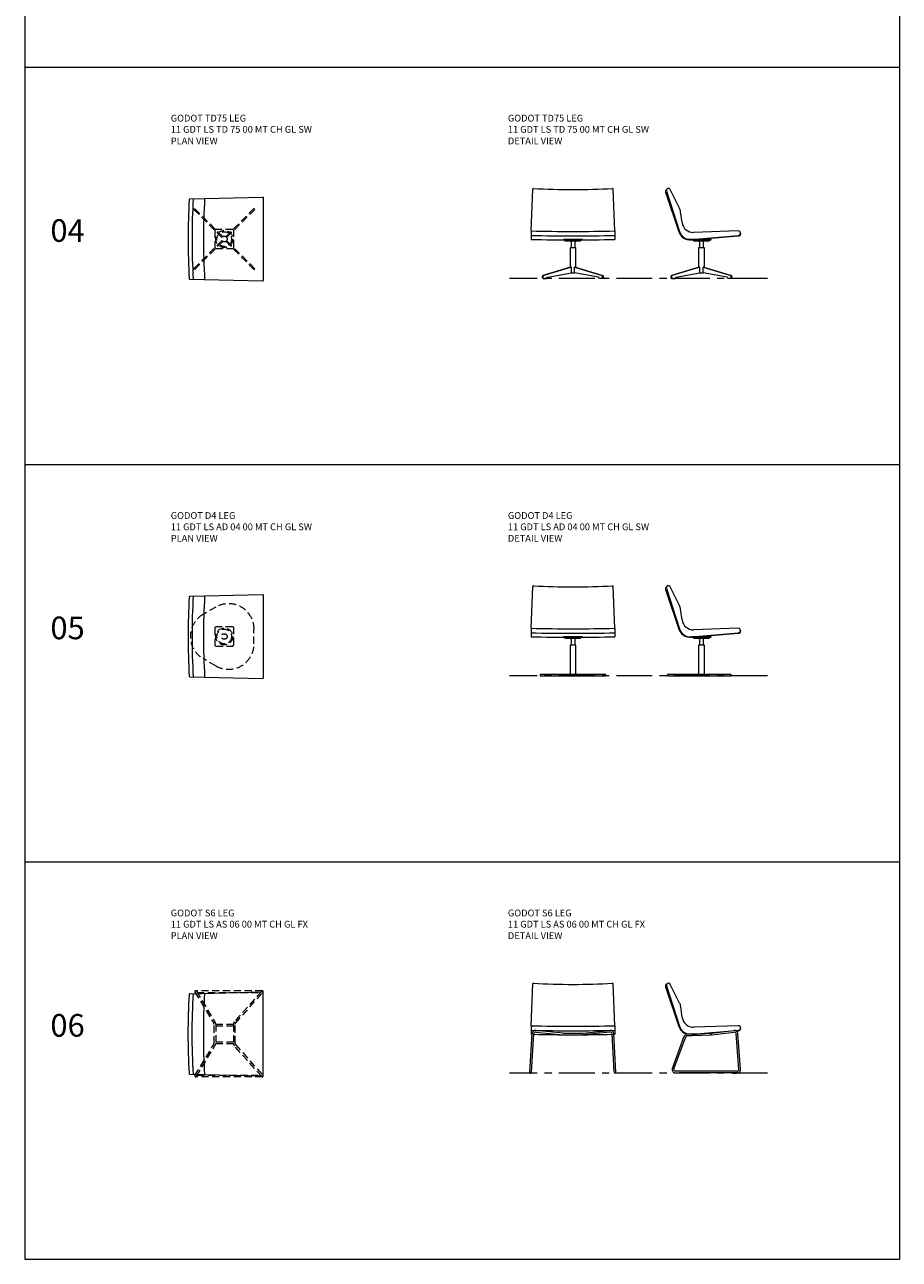
# Model space of a CAD drawing. Units: millimetres. Extents: x 3389 to 4162, y 30 to 2212.
# Drawn here: x 3389 to 4162, y 30 to 1121 of the extents above; entities that cross this region are included whole.
import ezdxf

# ---------------------------------------------------------------- set-up
doc = ezdxf.new("R2010")
doc.units = ezdxf.units.MM
doc.linetypes.add('CENTER', pattern=[50.8, 31.75, -6.35, 6.35, -6.35])
doc.linetypes.add('HIDDEN', pattern=[9.525, 6.35, -3.175])
for name, color, linetype, lineweight in [('Düz_Çizgi_Addo', 7, 'Continuous', 20), ('Eksen_Addo', 1, 'CENTER', 5), ('Kesik_Çizgi_Addo', 7, 'HIDDEN', 5), ('Referans_Addo', 5, 'Continuous', 5), ('Yazı_Addo', 3, 'Continuous', 5)]:
    doc.layers.add(name, color=color, linetype=linetype, lineweight=lineweight)
doc.styles.get("Standard").update_dxf_attribs({"font": 'arial.ttf'})

# ---------------------------------------------------------------- blocks, each defined once
blk = doc.blocks.new('11 GDT LS TD 75 00 MT CH GL SW-Plan')
at = {"layer": 'Düz_Çizgi_Addo'}
for p, q in [((-30.5, 35.5), (34, 37)), ((34.5, -36.5), (34.5, 36.5)), ((-30.5, -35.5), (34, -37))]:
    blk.add_line(p, q, dxfattribs=at)
for centre, radius, start, end in [((598.6, 0), 630.6, 176.8149, 183.1851), ((-30.5, 35), 0.5, 91.3119, 176.8149), ((598.6, 0), 627.1, 176.7475, 183.2525), ((608.7, 0), 627.1, 176.7263, 183.2737), ((34, 36.5), 0.5, 0, 91.3119), ((-30.5, -35), 0.5, 183.1851, 268.6881), ((34, -36.5), 0.5, 268.6881, 0)]:
    blk.add_arc(centre, radius, start, end, dxfattribs=at)
at = {"layer": 'Kesik_Çizgi_Addo'}
for p, q in [((-26.9, 26.2), (-26.2, 26.9)), ((-2.1, 1.4), (-26.9, 26.2)), ((-1.4, 2.1), (-26.2, 26.9)), ((26.2, 26.9), (1.4, 2.1)), ((26.9, 26.2), (2.1, 1.4)), ((26.2, 26.9), (26.9, 26.2)), ((-8.5, 7.5), (-7.5, 8.5)), ((-8.5, 7.5), (-8.5, -7.5)), ((7.5, 8.5), (-7.5, 8.5)), ((7.5, 8.5), (8.5, 7.5)), ((8.5, -7.5), (8.5, 7.5)), ((-2.1, -1.4), (-26.9, -26.2)), ((-1.4, -2.1), (-26.2, -26.9)), ((-7.5, -8.5), (-8.5, -7.5)), ((-7.5, -8.5), (7.5, -8.5)), ((26.2, -26.9), (1.4, -2.1)), ((26.9, -26.2), (2.1, -1.4)), ((7.5, -8.5), (8.5, -7.5)), ((-26.9, -26.2), (-26.2, -26.9)), ((26.2, -26.9), (26.9, -26.2))]:
    blk.add_line(p, q, dxfattribs=at)
for radius in [7.5, 6.5, 2.5]:
    blk.add_circle((0, 0), radius, dxfattribs=at)
blk = doc.blocks.new('11 GDT LS TD 75 00 MT CH GL SW-Front')
at = {"layer": 'Düz_Çizgi_Addo'}
for p, q in [((-37, 7.5), (-35.5, 44.5)), ((37, 7.5), (35.5, 44.5)), ((-37, 7.5), (-37, 0)), ((8.5, 0), (-8.5, 0)), ((-8.5, 0), (-8.5, -0.3)), ((8.5, -0.3), (8.5, 0)), ((37, 7.5), (37, 0)), ((-8.5, -0.3), (8.5, -0.3)), ((-6.5, -1.7), (-7.5, -0.3)), ((6.5, -1.7), (-6.5, -1.7)), ((-1.6, -2.2), (-1.6, -7.5)), ((1.6, -2.2), (1.6, -7.5)), ((6.5, -1.7), (7.5, -0.3)), ((-26.9, -34), (-26.9, -32.4)), ((-2.1, -24.7), (-26.5, -32)), ((-26.2, -34), (-26.2, -32.4)), ((-1.4, -24.7), (-25.8, -32)), ((-22.6, -33.5), (-1.4, -29.7)), ((-2.1, -24.7), (-1.4, -24.7)), ((-1.4, -29.7), (-1.4, -24.7)), ((1.4, -29.7), (1.4, -24.7)), ((2.1, -24.7), (1.4, -24.7)), ((1.4, -24.7), (25.8, -32)), ((22.6, -33.5), (1.4, -29.7)), ((2.1, -24.7), (26.5, -32)), ((26.2, -34), (26.2, -32.4)), ((26.9, -34), (26.9, -32.4)), ((-26.4, -34.5), (-23.3, -34.5)), ((-23.3, -34.5), (-22.6, -33.5)), ((23.3, -34.5), (22.6, -33.5)), ((26.4, -34.5), (23.3, -34.5))]:
    blk.add_line(p, q, dxfattribs=at)
for points in [[(2.6, -24.9), (2.6, -7.5), (-2.6, -7.5), (-2.6, -24.9)], [(-1.4, -29.7), (1.4, -29.7)]]:
    blk.add_lwpolyline(points, dxfattribs=at)
for centre, radius, start, end in [((-35, 44.5), 0.5, 86.7287, 177.7094), ((0, 657.2), 613.2, 266.7287, 273.2713), ((35, 44.5), 0.5, 2.2906, 93.2713), ((0, 1376.3), 1369.3, 268.4516, 271.5484), ((0, 1372.3), 1369.3, 268.4516, 271.5484), ((0, 1368.8), 1369.3, 268.4516, 271.5484), ((-2.1, -2.2), 0.5, 0, 90), ((2.1, -2.2), 0.5, 90, 180), ((-26.4, -32.4), 0.5, 106.5477, 180), ((-25.7, -32.4), 0.5, 106.5477, 180), ((25.7, -32.4), 0.5, 0, 73.4523), ((26.4, -32.4), 0.5, 0, 73.4523), ((-26.4, -34), 0.5, 180, 270), ((-25.7, -34), 0.5, 180, 270), ((25.7, -34), 0.5, 270, 0), ((26.4, -34), 0.5, 270, 0)]:
    blk.add_arc(centre, radius, start, end, dxfattribs=at)
blk = doc.blocks.new('11 GDT LS TD 75 00 MT CH GL SW-Side')
at = {"layer": 'Düz_Çizgi_Addo'}
for p, q in [((-30.5, 44.5), (-31.5, 43.5)), ((-19.4, 27.5), (-27.7, 44)), ((-31.9, 41.7), (-20, 6.8)), ((-30.9, 42.7), (-19.5, 7)), ((-17.1, 14.8), (-18.4, 24.3)), ((-9.2, 0), (32.7, 3.5)), ((-9.1, -0.5), (32.7, 3)), ((8.5, 0), (-8.5, 0)), ((-8.5, 0), (-8.5, -0.3)), ((32.4, 7.5), (-6.9, 6.1)), ((8.5, -0.3), (8.5, 0)), ((34.5, 5.5), (34.5, 5)), ((-8.5, -0.3), (8.5, -0.3)), ((-6.5, -1.7), (-7.5, -0.3)), ((6.5, -1.7), (-6.5, -1.7)), ((-1.6, -2.2), (-1.6, -7.5)), ((1.6, -2.2), (1.6, -7.5)), ((6.5, -1.7), (7.5, -0.3)), ((-26.9, -34), (-26.9, -32.4)), ((-2.1, -24.7), (-26.5, -32)), ((-26.2, -34), (-26.2, -32.4)), ((-1.4, -24.7), (-25.8, -32)), ((-22.6, -33.5), (-1.4, -29.7)), ((-2.1, -24.7), (-1.4, -24.7)), ((-1.4, -29.7), (-1.4, -24.7)), ((1.4, -29.7), (1.4, -24.7)), ((2.1, -24.7), (1.4, -24.7)), ((1.4, -24.7), (25.8, -32)), ((22.6, -33.5), (1.4, -29.7)), ((2.1, -24.7), (26.5, -32)), ((26.2, -34), (26.2, -32.4)), ((26.9, -34), (26.9, -32.4)), ((-26.4, -34.5), (-23.3, -34.5)), ((-23.3, -34.5), (-22.6, -33.5)), ((23.3, -34.5), (22.6, -33.5)), ((26.4, -34.5), (23.3, -34.5))]:
    blk.add_line(p, q, dxfattribs=at)
for points in [[(2.6, -24.9), (2.6, -7.5), (-2.6, -7.5), (-2.6, -24.9)], [(-1.4, -29.7), (1.4, -29.7)]]:
    blk.add_lwpolyline(points, dxfattribs=at)
for centre, radius, start, end in [((-29.2, 43.3), 1.75, 26.6603, 197.6689), ((-30.2, 42.3), 1.75, 135, 197.6689), ((-28.3, 23), 10, 7.5551, 26.6603), ((-7.2, 16.1), 10, 187.5551, 272), ((-10, 10), 10.5, 197.6689, 274.7447), ((-10, 10), 10, 197.6689, 274.7447), ((32.5, 5.5), 2, 274.7447, 92), ((32.5, 5), 2, 274.7447, 7.1808), ((-2.1, -2.2), 0.5, 0, 90), ((2.1, -2.2), 0.5, 90, 180), ((-26.4, -32.4), 0.5, 106.5477, 180), ((-25.7, -32.4), 0.5, 106.5477, 180), ((25.7, -32.4), 0.5, 0, 73.4523), ((26.4, -32.4), 0.5, 0, 73.4523), ((-26.4, -34), 0.5, 180, 270), ((-25.7, -34), 0.5, 180, 270), ((25.7, -34), 0.5, 270, 0), ((26.4, -34), 0.5, 270, 0)]:
    blk.add_arc(centre, radius, start, end, dxfattribs=at)
blk = doc.blocks.new('11 GDT LS AD 04 00 MT CH GL SW-Plan')
at = {"layer": 'Düz_Çizgi_Addo'}
for p, q in [((-30.5, 35.5), (34, 37)), ((34.5, -36.5), (34.5, 36.5)), ((-30.5, -35.5), (34, -37))]:
    blk.add_line(p, q, dxfattribs=at)
for centre, radius, start, end in [((598.6, 0), 630.6, 176.8149, 183.1851), ((-30.5, 35), 0.5, 91.3119, 176.8149), ((598.6, 0), 627.1, 176.7475, 183.2525), ((608.7, 0), 627.1, 176.7263, 183.2737), ((34, 36.5), 0.5, 0, 91.3119), ((-30.5, -35), 0.5, 183.1851, 268.6881), ((34, -36.5), 0.5, 268.6881, 0)]:
    blk.add_arc(centre, radius, start, end, dxfattribs=at)
at = {"layer": 'Kesik_Çizgi_Addo'}
for p, q in [((-7.5, 26), (-18.8, 19.5)), ((-8.5, 7.5), (-7.5, 8.5)), ((-8.5, 7.5), (-8.5, -7.5)), ((7.5, 8.5), (-7.5, 8.5)), ((7.5, 8.5), (8.5, 7.5)), ((8.5, -7.5), (8.5, 7.5)), ((26.2, -6.5), (26.2, 6.5)), ((-7.5, -8.5), (-8.5, -7.5)), ((-7.5, -8.5), (7.5, -8.5)), ((7.5, -8.5), (8.5, -7.5)), ((-7.5, -26), (-18.8, -19.5))]:
    blk.add_line(p, q, dxfattribs=at)
for radius in [7.5, 6.5, 2.5]:
    blk.add_circle((0, 0), radius, dxfattribs=at)
for centre, start, end in [((3.8, 6.5), 0, 120), ((-7.5, 0), 120, 240), ((3.8, -6.5), 240, 0)]:
    blk.add_arc(centre, 22.5, start, end, dxfattribs=at)
blk = doc.blocks.new('11 GDT LS AD 04 00 MT CH GL SW-Front')
at = {"layer": 'Düz_Çizgi_Addo'}
for p, q in [((-37, 7.5), (-35.5, 44.5)), ((37, 7.5), (35.5, 44.5)), ((-37, 7.5), (-37, 0)), ((8.5, 0), (-8.5, 0)), ((-8.5, 0), (-8.5, -0.3)), ((8.5, -0.3), (8.5, 0)), ((37, 7.5), (37, 0)), ((-8.5, -0.3), (8.5, -0.3)), ((-6.5, -1.7), (-7.5, -0.3)), ((6.5, -1.7), (-6.5, -1.7)), ((-1.6, -2.2), (-1.6, -7.5)), ((1.6, -2.2), (1.6, -7.5)), ((6.5, -1.7), (7.5, -0.3))]:
    blk.add_line(p, q, dxfattribs=at)
blk.add_lwpolyline([(2.6, -33.5), (2.6, -7.5), (-2.6, -7.5), (-2.6, -33.5)], dxfattribs=at)
blk.add_lwpolyline([(-29, -34.5), (29, -34.5), (29, -33.5), (-29, -33.5)], close=True, dxfattribs=at)
for centre, radius, start, end in [((-35, 44.5), 0.5, 86.7287, 177.7094), ((0, 657.2), 613.2, 266.7287, 273.2713), ((35, 44.5), 0.5, 2.2906, 93.2713), ((0, 1376.3), 1369.3, 268.4516, 271.5484), ((0, 1372.3), 1369.3, 268.4516, 271.5484), ((0, 1368.8), 1369.3, 268.4516, 271.5484), ((-2.1, -2.2), 0.5, 0, 90), ((2.1, -2.2), 0.5, 90, 180)]:
    blk.add_arc(centre, radius, start, end, dxfattribs=at)
blk = doc.blocks.new('11 GDT LS AD 04 00 MT CH GL SW-Side')
at = {"layer": 'Düz_Çizgi_Addo'}
for p, q in [((-30.5, 44.5), (-31.5, 43.5)), ((-19.4, 27.5), (-27.7, 44)), ((-31.9, 41.7), (-20, 6.8)), ((-30.9, 42.7), (-19.5, 7)), ((-17.1, 14.8), (-18.4, 24.3)), ((-9.2, 0), (32.7, 3.5)), ((-9.1, -0.5), (32.7, 3)), ((8.5, 0), (-8.5, 0)), ((-8.5, 0), (-8.5, -0.3)), ((32.4, 7.5), (-6.9, 6.1)), ((8.5, -0.3), (8.5, 0)), ((34.5, 5.5), (34.5, 5)), ((-8.5, -0.3), (8.5, -0.3)), ((-6.5, -1.7), (-7.5, -0.3)), ((6.5, -1.7), (-6.5, -1.7)), ((-1.6, -2.2), (-1.6, -7.5)), ((1.6, -2.2), (1.6, -7.5)), ((6.5, -1.7), (7.5, -0.3))]:
    blk.add_line(p, q, dxfattribs=at)
blk.add_lwpolyline([(2.6, -33.5), (2.6, -7.5), (-2.6, -7.5), (-2.6, -33.5)], dxfattribs=at)
blk.add_lwpolyline([(-30, -34.5), (26.2, -34.5), (26.2, -33.5), (-30, -33.5)], close=True, dxfattribs=at)
for centre, radius, start, end in [((-29.2, 43.3), 1.75, 26.6603, 197.6689), ((-30.2, 42.3), 1.75, 135, 197.6689), ((-28.3, 23), 10, 7.5551, 26.6603), ((-7.2, 16.1), 10, 187.5551, 272), ((-10, 10), 10.5, 197.6689, 274.7447), ((-10, 10), 10, 197.6689, 274.7447), ((32.5, 5.5), 2, 274.7447, 92), ((32.5, 5), 2, 274.7447, 7.1808), ((-2.1, -2.2), 0.5, 0, 90), ((2.1, -2.2), 0.5, 90, 180)]:
    blk.add_arc(centre, radius, start, end, dxfattribs=at)
blk = doc.blocks.new('11 GDT LS AS 06 00 MT CH GL FX-plan')
at = {"layer": 'Düz_Çizgi_Addo'}
for p, q in [((-30.8, 35.5), (33.7, 37)), ((34.2, -36.5), (34.2, 36.5)), ((-30.8, -35.5), (33.7, -37))]:
    blk.add_line(p, q, dxfattribs=at)
for centre, radius, start, end in [((598.3, 0), 630.6, 176.8149, 183.1851), ((-30.8, 35), 0.5, 91.3119, 176.8149), ((598.3, 0), 627.1, 176.7475, 183.2525), ((608.4, 0), 627.1, 176.7263, 183.2737), ((33.7, 36.5), 0.5, 0, 91.3119), ((-30.8, -35), 0.5, 183.1851, 268.6881), ((33.7, -36.5), 0.5, 268.6881, 0)]:
    blk.add_arc(centre, radius, start, end, dxfattribs=at)
at = {"layer": 'Kesik_Çizgi_Addo'}
for p, q in [((-26.2, 36.9), (-9.5, 9.3)), ((33.5, 38), (-25.5, 38)), ((-24.9, 37.6), (-8.2, 10.1)), ((-24.2, 36.5), (31.8, 36.5)), ((32.9, 37.7), (8.5, 10.5)), ((9.7, 9.5), (34, 36.8)), ((-9.3, -8.5), (-9.3, 8.5)), ((-7.8, 8.5), (-7.8, -8.5)), ((-7.8, 8.5), (7.8, 8.5)), ((-7.8, 7), (7.8, 7)), ((7.8, 8.5), (7.8, -8.5)), ((9.3, -8.5), (9.3, 8.5)), ((-26.2, -36.9), (-9.5, -9.3)), ((-24.9, -37.6), (-8.2, -10.1)), ((-7.8, -7), (7.8, -7)), ((-7.8, -8.5), (7.8, -8.5)), ((32.9, -37.7), (8.5, -10.5)), ((9.7, -9.5), (34, -36.8)), ((33.5, -38), (-25.5, -38)), ((-24.2, -36.5), (31.8, -36.5))]:
    blk.add_line(p, q, dxfattribs=at)
for centre, radius, start, end in [((-25.5, 37.2), 0.75, 31.1523, 211.1523), ((33.5, 37.2), 0.75, 318.2093, 138.2093), ((-10.8, 8.5), 1.5, 0, 31.1523), ((-10.8, 8.5), 3, 0, 31.1523), ((10.8, 8.5), 3, 138.2093, 180), ((10.8, 8.5), 1.5, 138.2093, 180), ((-10.8, -8.5), 1.5, 328.8477, 0), ((-10.8, -8.5), 3, 328.8477, 0), ((10.8, -8.5), 3, 180, 221.7907), ((10.8, -8.5), 1.5, 180, 221.7907), ((-25.5, -37.2), 0.75, 148.8477, 328.8477), ((33.5, -37.2), 0.75, 221.7907, 41.7907)]:
    blk.add_arc(centre, radius, start, end, dxfattribs=at)
blk = doc.blocks.new('11 GDT LS AS 06 00 MT CH GL FX-front')
at = {"layer": 'Düz_Çizgi_Addo'}
for p, q in [((-37, 6.5), (-35.5, 43.5)), ((37, 6.5), (35.5, 43.5)), ((-37, 6.5), (-37, -1)), ((-32.9, 0.9), (-8.8, -1.5)), ((-8.6, 0), (-32.7, 2.4)), ((-8.5, 0), (8.5, 0)), ((8.6, 0), (32.7, 2.4)), ((32.9, 0.9), (8.8, -1.5)), ((37, 6.5), (37, -1)), ((-38, -34.5), (-36, -0.4)), ((-36.5, -34.5), (-34.5, -0.5)), ((-8.5, -1.5), (8.5, -1.5)), ((36.5, -34.5), (34.5, -0.5)), ((38, -34.5), (36, -0.4)), ((-37.8, -35.1), (-37.8, -35.5)), ((-37.8, -35.5), (-36.8, -35.5)), ((-36.8, -35.1), (-36.8, -35.5)), ((36.8, -35.1), (36.8, -35.5)), ((37.8, -35.5), (36.8, -35.5)), ((37.8, -35.1), (37.8, -35.5))]:
    blk.add_line(p, q, dxfattribs=at)
for centre, radius, start, end in [((-35, 43.5), 0.5, 86.7287, 177.7094), ((0, 656.2), 613.2, 266.7287, 273.2713), ((35, 43.5), 0.5, 2.2906, 93.2713), ((0, 1375.3), 1369.3, 268.4516, 271.5484), ((0, 1371.3), 1369.3, 268.4516, 271.5484), ((-33, -0.6), 3, 84.3618, 176.6299), ((-33, -0.6), 1.5, 84.3618, 176.6299), ((-8.5, 1.5), 1.5, 264.3618, 270), ((8.5, 1.5), 1.5, 270, 275.6382), ((33, -0.6), 3, 3.3701, 95.6382), ((33, -0.6), 1.5, 3.3701, 95.6382), ((0, 1367.8), 1369.3, 268.4516, 268.4922), ((0, 1367.8), 1369.3, 268.555, 271.445), ((-8.5, 1.5), 3, 262.0226, 270), ((8.5, 1.5), 3, 270, 277.9774), ((0, 1367.8), 1369.3, 271.5078, 271.5484), ((-37.3, -34.5), 0.75, 176.6299, 356.6299), ((37.3, -34.5), 0.75, 183.3701, 3.3701)]:
    blk.add_arc(centre, radius, start, end, dxfattribs=at)
blk = doc.blocks.new('11 GDT LS AS 06 00 MT CH GL FX-side')
at = {"layer": 'Düz_Çizgi_Addo'}
for p, q in [((-30.7, 43.9), (-31.7, 42.9)), ((-32.1, 41.1), (-20.2, 6.2)), ((-31.1, 42.1), (-19.7, 6.4)), ((-19.6, 26.9), (-27.9, 43.4)), ((-17.4, 14.2), (-18.6, 23.7)), ((-8.5, -0.4), (8.5, 0.4)), ((-8.2, -0.5), (22.8, 2.1)), ((-7.7, -0.9), (9, 0.5)), ((32.2, 6.9), (-7.1, 5.5)), ((8.4, 0.4), (28.4, 2.8)), ((8.6, -1.1), (28.6, 1.3)), ((29.6, 2.7), (32.5, 2.9)), ((30.5, 2.2), (32.5, 2.4)), ((34.3, -31.6), (31.8, 0)), ((34.3, 4.9), (34.3, 4.4)), ((-26, -30.8), (-15.5, -2.4)), ((-24.6, -31.3), (-14.1, -2.9)), ((-12.7, -0.4), (-8.5, -0.4)), ((-12.7, -1.9), (-8.5, -1.9)), ((-8.4, -1.9), (8.6, -1.1)), ((32.8, -31.7), (30.3, -0.1)), ((31.3, -33.3), (-23.2, -33.3)), ((-23.2, -34.8), (-22.7, -34.8)), ((27.8, -34.8), (-19.7, -34.8)), ((31.3, -34.8), (30.8, -34.8))]:
    blk.add_line(p, q, dxfattribs=at)
for points in [[(-19.7, -35.1), (-22.7, -35.1), (-22.7, -34.7), (-19.7, -34.7)], [(27.8, -35.1), (30.8, -35.1), (30.8, -34.7), (27.8, -34.7)]]:
    blk.add_lwpolyline(points, close=True, dxfattribs=at)
for centre, radius, start, end in [((-29.5, 42.7), 1.75, 26.6603, 197.6689), ((-30.5, 41.7), 1.75, 135, 197.6689), ((-28.5, 22.4), 10, 7.5551, 26.6603), ((-7.4, 15.5), 10, 187.5551, 272), ((-10.2, 9.4), 10.5, 197.6689, 251.1408), ((-10.2, 9.4), 10, 197.6689, 258.5217), ((8.5, -0.3), 0.75, 92.6943, 276.7959), ((28.8, -0.2), 3, 4.517, 96.7959), ((28.8, -0.2), 1.5, 4.517, 96.7959), ((32.3, 4.9), 2, 274.7447, 92), ((32.3, 4.4), 2, 274.7447, 7.1808), ((-12.7, -3.4), 3, 90, 159.7416), ((-12.7, -3.4), 1.5, 90, 159.7416), ((-8.5, -1.1), 0.75, 270, 92.6943), ((-23.2, -31.8), 3, 159.7416, 270), ((-23.2, -31.8), 1.5, 159.7416, 270), ((31.3, -31.8), 3, 270, 4.517), ((31.3, -31.8), 1.5, 270, 4.517)]:
    blk.add_arc(centre, radius, start, end, dxfattribs=at)

msp = doc.modelspace()

# ---------------------------------------------------------------- linework, layer by layer
at = {"layer": 'Eksen_Addo'}
for p, q in [((4045.2, 897.2), (3817.5, 897.2)), ((4045.2, 546.1), (3817.5, 546.1)), ((4045.2, 194.9), (3817.5, 194.9))]:
    msp.add_line(p, q, dxfattribs=at)
at = {"layer": 'Referans_Addo'}
for p, q in [((3389.2, 2137.4), (3389.2, 30.5)), ((4161.8, 2137.4), (4161.8, 30.5)), ((3389.2, 1083.9), (4161.8, 1083.9)), ((3389.2, 732.8), (4161.8, 732.8)), ((3389.2, 381.6), (4161.8, 381.6)), ((3389.2, 30.5), (4161.8, 30.5))]:
    msp.add_line(p, q, dxfattribs=at)

# ---------------------------------------------------------------- block references
at = {"layer": 'Düz_Çizgi_Addo'}
for name, p in [('11 GDT LS TD 75 00 MT CH GL SW-Front', (3873.5, 931.7)), ('11 GDT LS TD 75 00 MT CH GL SW-Side', (3987, 931.7)), ('11 GDT LS TD 75 00 MT CH GL SW-Plan', (3565.5, 932)), ('11 GDT LS AD 04 00 MT CH GL SW-Front', (3873.5, 580.6)), ('11 GDT LS AD 04 00 MT CH GL SW-Side', (3987, 580.6)), ('11 GDT LS AD 04 00 MT CH GL SW-Plan', (3565.5, 580.8)), ('11 GDT LS AS 06 00 MT CH GL FX-front', (3873.5, 230.4)), ('11 GDT LS AS 06 00 MT CH GL FX-side', (3987.3, 230)), ('11 GDT LS AS 06 00 MT CH GL FX-plan', (3565.7, 229.7))]:
    msp.add_blockref(name, p, dxfattribs=at)

# ---------------------------------------------------------------- texts
at = {"layer": 'Yazı_Addo', "color": 3, "width": 164.836, "attachment_point": 1}
for s, insert, char_height in [('{\\fCentury Gothic|b0|i0|c162|p34;GODOT TD75 LEG}', (3518.2, 1041.8), 6), ('{\\fCentury Gothic|b0|i0|c162|p34;GODOT TD75 LEG}', (3816, 1041.8), 6), ('{\\fCentury Gothic|b0|i0|c162|p34;11 GDT LS TD 75 00 MT CH GL SW}', (3518.2, 1031.9), 6), ('{\\fCentury Gothic|b0|i0|c162|p34;11 GDT LS TD 75 00 MT CH GL SW}', (3816, 1031.9), 6), ('{\\fCentury Gothic|b0|i0|c162|p34;PLAN VIEW}', (3518.2, 1021.7), 6), ('{\\fCentury Gothic|b0|i0|c162|p34;DETAIL VIEW}', (3816, 1021.7), 6), ('{\\fCentury Gothic|b0|i0|c162|p34;04}', (3411.9, 949.5), 20), ('{\\fCentury Gothic|b0|i0|c162|p34;GODOT D4 LEG}', (3518.2, 690.7), 6), ('{\\fCentury Gothic|b0|i0|c162|p34;GODOT D4 LEG}', (3816, 690.7), 6), ('{\\fCentury Gothic|b0|i0|c162|p34;11 GDT LS AD 04 00 MT CH GL SW}', (3518.2, 680.7), 6), ('{\\fCentury Gothic|b0|i0|c162|p34;11 GDT LS AD 04 00 MT CH GL SW}', (3816, 680.7), 6), ('{\\fCentury Gothic|b0|i0|c162|p34;PLAN VIEW}', (3518.2, 670.6), 6), ('{\\fCentury Gothic|b0|i0|c162|p34;DETAIL VIEW}', (3816, 670.6), 6), ('{\\fCentury Gothic|b0|i0|c162|p34;05}', (3411.9, 598.4), 20), ('{\\fCentury Gothic|b0|i0|c162|p34;GODOT S6 LEG}', (3518.2, 339.5), 6), ('{\\fCentury Gothic|b0|i0|c162|p34;GODOT S6 LEG}', (3816, 339.5), 6), ('{\\fCentury Gothic|b0|i0|c162|p34;11 GDT LS AS 06 00 MT CH GL FX}', (3518.2, 329.6), 6), ('{\\fCentury Gothic|b0|i0|c162|p34;11 GDT LS AS 06 00 MT CH GL FX}', (3816, 329.6), 6), ('{\\fCentury Gothic|b0|i0|c162|p34;PLAN VIEW}', (3518.2, 319.4), 6), ('{\\fCentury Gothic|b0|i0|c162|p34;DETAIL VIEW}', (3816, 319.4), 6), ('{\\fCentury Gothic|b0|i0|c162|p34;06}', (3411.9, 247.2), 20)]:
    msp.add_mtext(s, dxfattribs=dict(at, insert=insert, char_height=char_height))

doc.saveas('drawing.dxf')
